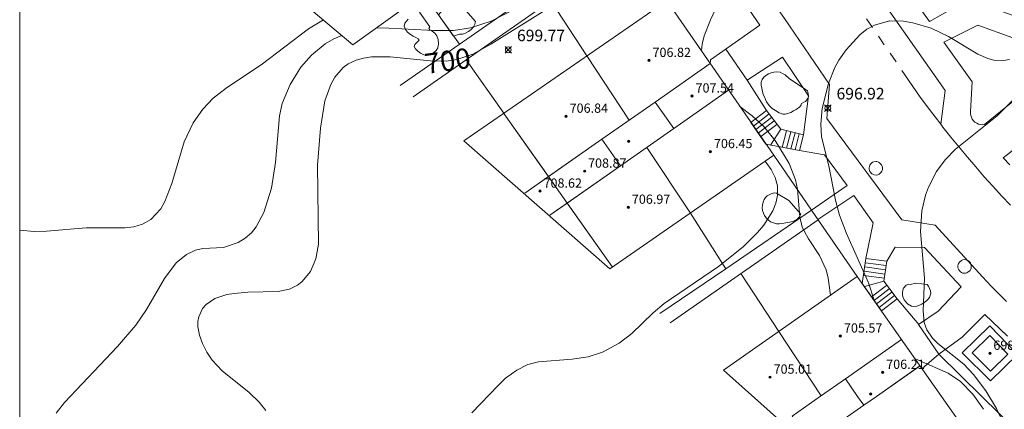
# Model space of a CAD drawing. Units: millimetres. Extents: x 428000 to 429000, y 4481000 to 4481500.
# Drawn here: x 428000 to 428085, y 4481092 to 4481125 of the extents above; entities that cross this region are included whole.
import ezdxf

# ---------------------------------------------------------------- set-up
doc = ezdxf.new("R2010")
doc.units = ezdxf.units.MM
doc.header["$MEASUREMENT"] = 0
doc.linetypes.add('VADO', pattern=[9.01, 2.71, -0.9, 0.9, -0.9, 0.9, -0.9, 0.9, -0.9])
for name, color, linetype, lineweight in [('f050002l_curvanivel_cgn', 23, 'Continuous', 9), ('f050002l_curvanivel_mae', 213, 'Continuous', 9), ('f050008p_puntocotaterreno', 7, 'Continuous', 9), ('f050009p_puntocotaconstruccionelevada', 211, 'Continuous', 9), ('f060140s_arboladourbano', 92, 'Continuous', 9), ('f070045l_muro_mur', 30, 'MURO2', 9), ('f070045l_muro_tap', 11, 'MURO2', 9), ('f070045l_puerta', 11, 'Continuous', 9), ('f070047l_seto', 91, 'Continuous', 9), ('f070056l_edificacion_med', 221, 'Continuous', 9), ('f070056s_edificacion_edi', 240, 'Continuous', 9), ('f070057s_edificacionligera', 11, 'Continuous', 9), ('f070058l_elementoconstruido_bordillo', 30, 'Continuous', 9), ('f071028l_acera_escalera', 11, 'Continuous', 9), ('f071028s_acera_escalera', 11, 'Continuous', 9), ('f071045l_vado', 30, 'VADO', 9), ('f081065p_registro_circular', 7, 'Continuous', 9), ('HOJAS', 7, 'Continuous', 9)]:
    doc.layers.add(name, color=color, linetype=linetype, lineweight=lineweight)
doc.styles.get("Standard").update_dxf_attribs({"font": 'arial.ttf'})
doc.styles.add('Style-s7210005_h', font='txt')
doc.linetypes.add('MURO2', pattern='A,3.1e-05,[1,muro2.shx,S=1,R=0,X=0,Y=0],-3.058844', length=3.058875)

# ---------------------------------------------------------------- blocks, each defined once
blk = doc.blocks.new('TVK2881S_ACAD_1_FMEBLOCK1')
at = {"layer": 'HOJAS'}
blk.add_lwpolyline([(-500, 250), (500, 250), (500, -250), (-500, -250)], close=True, dxfattribs=at)
blk = doc.blocks.new('punto_cota')
at = {"layer": 'f050008p_puntocotaterreno'}
for points in [[(0, 0), (-0.283, 0.283)], [(0, 0), (-0.283, -0.283)], [(0, 0), (0.283, 0.283)], [(0, 0), (0.283, -0.283)]]:
    blk.add_lwpolyline(points, dxfattribs=at)
blk.add_circle((0, 0), 0.25, dxfattribs=at)
blk = doc.blocks.new('punto_cota_construccion_elevada')
at = {"layer": 'f050009p_puntocotaconstruccionelevada'}
h = blk.add_hatch(color=256, dxfattribs=at)
h.dxf.hatch_style = 1
edge = h.paths.add_edge_path()
edge.add_arc((0, 0), 0.1, 0, 360)
blk.add_circle((0, 0), 0.1, dxfattribs=at)
blk = doc.blocks.new('TVK2881S_ACAD_1_FMEBLOCK3')
at = {"layer": 'f070056s_edificacion_edi'}
for points in [[(-17.935, 24.285, 706.19), (-1.795, 18.405, 706.19), (7.265, 15.165, 706.19), (23.475, 9.205, 706.19), (21.355, 3.805, 706.19), (21.965, 3.555, 706.19), (17.705, -8.085, 706.19), (11.825, -24.285, 706.19), (-3.375, -18.855, 706.19), (2.475, -2.735, 706.19), (3.755, 0.955, 706.19), (4.485, 1.295, 706.19), (6.865, 7.985, 706.19), (4.905, 8.695, 706.19), (-4.035, 11.955, 706.19), (-7.125, 3.025, 706.19), (-23.475, 9.015, 706.19)], [(-15.585, 13.315, 706.19), (-10.545, 11.455, 706.19), (-9.625, 13.995, 706.19), (-14.665, 15.835, 706.19)], [(10.245, 6.745, 706.19), (9.305, 4.125, 706.19), (11.635, 3.265, 706.19), (10.645, 0.455, 706.19), (13.245, -0.545, 706.19), (15.235, 4.925, 706.19)], [(4.835, -15.645, 706.19), (7.405, -16.575, 706.19), (9.255, -11.435, 706.19), (6.685, -10.505, 706.19)]]:
    blk.add_polyline3d(points, close=True, dxfattribs=at)
blk = doc.blocks.new('TVK2881S_ACAD_1_FMEBLOCK4')
at = {"layer": 'f070056s_edificacion_edi'}
for points in [[(1.94, -9.585, 698.275), (-10.43, 1.455, 698.275), (1.15, 9.585, 698.275), (8.44, -0.805, 698.275), (10.43, -3.635, 698.275)], [(1.171, -0.805, 698.275), (0.121, 0.705, 698.275), (-2.049, -0.804, 698.275), (-4.489, -2.514, 698.275), (-2.889, -4.794, 698.275), (1.721, -1.575, 698.275)]]:
    blk.add_polyline3d(points, close=True, dxfattribs=at)
blk = doc.blocks.new('TVK2881S_ACAD_1_FMEBLOCK8')
at = {"layer": 'f070056s_edificacion_edi'}
for points in [[(-3.21, -13.82, 703.003), (-16.59, -2.56, 703.003), (7.48, 13.82, 703.003), (16.59, 0.43, 703.003)], [(8.051, 2.54, 703.003), (6.471, 4.8, 703.003), (4.151, 3.2, 703.003), (5.711, 0.91, 703.003)], [(1.201, -2.22, 703.003), (-0.399, 0.061, 703.003), (-5.019, -3.129, 703.003), (-3.409, -5.429, 703.003)]]:
    blk.add_polyline3d(points, close=True, dxfattribs=at)
blk = doc.blocks.new('TVK2881S_ACAD_1_FMEBLOCK10')
at = {"layer": 'f070056s_edificacion_edi'}
for points in [[(-0.77, -11.615, 699.582), (-13.41, -0.515, 699.582), (4.15, 11.615, 699.582), (13.41, -1.765, 699.582)], [(4.761, 0.545, 699.582), (3.151, 2.835, 699.582), (-1.459, -0.384, 699.582), (0.151, -2.685, 699.582)]]:
    blk.add_polyline3d(points, close=True, dxfattribs=at)
blk = doc.blocks.new('B129')
at = {"layer": 'f081065p_registro_circular'}
for points in [[(0, 0.591, 0), (0.102, 0.575, 0), (0.22, 0.543, 0), (0.331, 0.48, 0), (0.496, 0.307, 0), (0.575, 0.094, 0), (0.567, -0.134, 0), (0.528, -0.236, 0), (0.472, -0.346, 0), (0.291, -0.496, 0), (0.189, -0.559, 0), (0.071, -0.583, 0), (-0.142, -0.567, 0), (-0.26, -0.52, 0), (-0.354, -0.465, 0), (-0.512, -0.283, 0), (-0.559, -0.181, 0), (-0.583, -0.063, 0), (-0.583, 0.047, 0), (-0.559, 0.165, 0), (-0.52, 0.268, 0), (-0.449, 0.362, 0), (-0.276, 0.52, 0), (-0.157, 0.567, 0), (0, 0.591, 0)], [(0, 0.008, 0), (0, 0, 0), (0, 0.008, 0)]]:
    blk.add_polyline3d(points, dxfattribs=at)

msp = doc.modelspace()

# ---------------------------------------------------------------- linework, layer by layer
at = {"layer": 'f050002l_curvanivel_cgn'}
for points in [[(428059.044, 4481122.585, 698), (428059.096, 4481123.185, 698), (428059.274, 4481123.88, 698), (428059.833, 4481125.29, 698), (428061.598, 4481129.104, 698), (428062.306, 4481130.459, 698), (428063.222, 4481131.811, 698), (428064.923, 4481133.623, 698), (428066.18, 4481134.606, 698), (428066.86, 4481135.013, 698), (428067.785, 4481135.43, 698), (428069.263, 4481135.876, 698), (428073.716, 4481136.771, 698), (428075.293, 4481137.307, 698), (428075.945, 4481137.685, 698), (428076.538, 4481138.147, 698), (428077.492, 4481139.251, 698), (428077.859, 4481139.865, 698), (428078.449, 4481141.202, 698), (428078.86, 4481142.555, 698), (428079.104, 4481144.026, 698), (428079.105, 4481145.725, 698), (428078.621, 4481148.839, 698)], [(428030.869, 4481124.553, 701), (428031.425, 4481124.598, 701), (428035.854, 4481124.35, 701), (428037.566, 4481124.359, 701), (428039.024, 4481124.575, 701), (428040.834, 4481125.176, 701), (428043.201, 4481126.362, 701), (428044.571, 4481127.298, 701), (428045.59, 4481128.281, 701), (428046.58, 4481129.791, 701), (428047.131, 4481131.145, 701), (428047.319, 4481131.903, 701), (428047.391, 4481132.657, 701), (428047.317, 4481133.401, 701), (428047.065, 4481134.151, 701), (428046.681, 4481134.815, 701), (428046.087, 4481135.505, 701)], [(428000, 4481107.061, 702), (428001.239, 4481106.953, 702), (428002.328, 4481106.98, 702), (428005.767, 4481107.276, 702), (428009.113, 4481107.277, 702), (428009.887, 4481107.365, 702), (428010.643, 4481107.585, 702), (428011.366, 4481107.999, 702), (428012.211, 4481108.908, 702), (428012.578, 4481109.547, 702), (428013.173, 4481111.115, 702), (428014.25, 4481114.723, 702), (428015.016, 4481116.356, 702), (428015.857, 4481117.558, 702), (428016.763, 4481118.486, 702), (428017.994, 4481119.44, 702), (428020.921, 4481121.373, 702), (428024.996, 4481124.49, 702), (428026.298, 4481125.266, 702)], [(428073.983, 4481100.999, 697), (428073.497, 4481102.518, 697), (428071.588, 4481106.771, 697), (428070.989, 4481108.351, 697), (428070.648, 4481109.674, 697), (428070.073, 4481112.629, 697), (428069.436, 4481115.146, 697), (428069.36, 4481116.238, 697), (428069.496, 4481117.612, 697), (428070.027, 4481119.774, 697), (428070.578, 4481121.164, 697), (428070.926, 4481121.8, 697), (428071.559, 4481122.683, 697), (428072.751, 4481123.993, 697), (428073.354, 4481124.459, 697), (428074.015, 4481124.827, 697), (428075.329, 4481125.18, 697), (428076.547, 4481125.166, 697), (428077.341, 4481125.032, 697), (428078.919, 4481124.551, 697), (428080.422, 4481123.844, 697), (428082.971, 4481122.296, 697), (428083.841, 4481121.928, 697), (428084.361, 4481121.781, 697), (428085.015, 4481121.72, 697), (428085.726, 4481121.848, 697)], [(428003.172, 4481091.214, 701), (428003.886, 4481092.152, 701), (428008.467, 4481096.995, 701), (428010.047, 4481098.855, 701), (428010.976, 4481100.183, 701), (428012.548, 4481102.878, 701), (428013.556, 4481104.224, 701), (428014.431, 4481104.955, 701), (428015.223, 4481105.339, 701), (428015.864, 4481105.488, 701), (428017.649, 4481105.574, 701), (428018.919, 4481105.998, 701), (428019.527, 4481106.366, 701), (428020.078, 4481106.845, 701), (428020.49, 4481107.356, 701), (428021.148, 4481108.585, 701), (428021.798, 4481110.709, 701), (428022.161, 4481112.939, 701), (428022.499, 4481116.967, 701), (428022.742, 4481118.042, 701), (428023.414, 4481119.681, 701), (428024.357, 4481121.182, 701), (428025.265, 4481122.226, 701), (428026.459, 4481123.205, 701), (428027.194, 4481123.645, 701), (428027.891, 4481123.924, 701)], [(428070.21, 4481101.438, 698), (428070.015, 4481102.924, 698), (428069.83, 4481103.623, 698), (428069.272, 4481104.873, 698), (428068.302, 4481106.33, 698), (428067.766, 4481107.34, 698), (428067.554, 4481108.217, 698), (428067.355, 4481110.606, 698), (428067.173, 4481111.435, 698), (428066.629, 4481112.825, 698), (428065.416, 4481114.839, 698), (428064.396, 4481116.07, 698), (428063.431, 4481116.962, 698), (428062.368, 4481117.782, 698)], [(428085.706, 4481089.209, 696), (428084.578, 4481091.627, 696), (428083.649, 4481093.153, 696), (428082.603, 4481094.558, 696), (428081.765, 4481095.45, 696), (428079.51, 4481097.256, 696), (428079.036, 4481097.716, 696), (428078.546, 4481098.427, 696), (428078.315, 4481099.084, 696), (428078.223, 4481100.072, 696), (428078.338, 4481102.902, 696), (428078.004, 4481106.941, 696), (428078.109, 4481108.734, 696), (428078.434, 4481110.094, 696), (428078.696, 4481110.803, 696), (428079.385, 4481112.145, 696), (428080.134, 4481113.17, 696), (428081.034, 4481114.092, 696), (428084.64, 4481116.964, 696), (428086.012, 4481118.326, 696)], [(428039.163, 4481091.257, 699), (428041.422, 4481093.63, 699), (428042.078, 4481094.248, 699), (428043.037, 4481094.957, 699), (428044.011, 4481095.429, 699), (428044.932, 4481095.668, 699), (428047.853, 4481095.883, 699), (428049.215, 4481096.103, 699), (428050.478, 4481096.514, 699), (428051.922, 4481097.278, 699), (428053.001, 4481098.114, 699), (428054.847, 4481099.915, 699), (428055.798, 4481100.704, 699), (428060.517, 4481103.913, 699), (428062.635, 4481105.623, 699), (428063.891, 4481106.853, 699), (428064.438, 4481107.501, 699), (428065.229, 4481108.753, 699), (428065.491, 4481109.402, 699), (428065.636, 4481110.061, 699), (428065.617, 4481110.905, 699), (428065.42, 4481111.623, 699), (428065.083, 4481112.319, 699), (428064.544, 4481113.039, 699)], [(428083.449, 4481091.553, 697), (428082.545, 4481092.857, 697), (428081.456, 4481093.967, 697), (428080.39, 4481094.684, 697), (428077.88, 4481095.769, 697), (428077.525, 4481095.95, 697)]]:
    msp.add_polyline3d(points, dxfattribs=at)
at = {"layer": 'f050002l_curvanivel_mae'}
msp.add_polyline3d([(428021.326, 4481091.465, 700), (428020.74, 4481092.164, 700), (428019.87, 4481093.013, 700), (428017.537, 4481094.882, 700), (428016.676, 4481095.814, 700), (428016.196, 4481096.514, 700), (428015.818, 4481097.243, 700), (428015.556, 4481097.981, 700), (428015.433, 4481098.71, 700), (428015.44, 4481099.151, 700), (428015.516, 4481099.572, 700), (428015.843, 4481100.27, 700), (428016.154, 4481100.629, 700), (428016.908, 4481101.145, 700), (428017.923, 4481101.483, 700), (428018.568, 4481101.594, 700), (428019.764, 4481101.694, 700), (428022.377, 4481101.751, 700), (428023.375, 4481101.967, 700), (428024.05, 4481102.301, 700), (428024.443, 4481102.601, 700), (428025.185, 4481103.499, 700), (428025.658, 4481104.57, 700), (428025.879, 4481105.855, 700), (428025.783, 4481112.694, 700), (428026.039, 4481115.912, 700), (428026.434, 4481118.262, 700), (428026.932, 4481119.679, 700), (428027.289, 4481120.308, 700), (428028.019, 4481121.148, 700), (428028.457, 4481121.473, 700), (428029.135, 4481121.796, 700), (428029.786, 4481121.97, 700), (428030.478, 4481122.062, 700), (428032.088, 4481122.065, 700), (428035.541, 4481121.737, 700), (428036.962, 4481121.714, 700), (428037.867, 4481121.844, 700), (428039.231, 4481122.32, 700), (428040.791, 4481123.168, 700), (428045.316, 4481126.004, 700)], dxfattribs=at)
at = {"layer": 'f060140s_arboladourbano'}
for points in [[(428038.422, 4481126.309, 0), (428039.472, 4481125.149, 0), (428039.422, 4481124.899, 0), (428039.292, 4481124.659, 0), (428039.102, 4481124.439, 0), (428038.862, 4481124.259, 0), (428038.602, 4481124.129, 0), (428038.342, 4481124.049, 0), (428038.082, 4481124.029, 0), (428037.562, 4481123.859, 0), (428036.272, 4481125.699, 0), (428036.592, 4481126.089, 0), (428036.812, 4481126.299, 0), (428037.012, 4481126.449, 0), (428037.212, 4481126.529, 0)], [(428066.642, 4481120.188, 0), (428068.222, 4481119.138, 0), (428068.282, 4481118.898, 0), (428068.302, 4481118.658, 0), (428068.262, 4481118.458, 0), (428068.052, 4481118.208, 0), (428067.892, 4481118.138, 0), (428067.712, 4481118.038, 0), (428067.672, 4481117.908, 0), (428067.552, 4481117.748, 0), (428067.242, 4481117.518, 0), (428067.012, 4481117.398, 0), (428066.762, 4481117.268, 0), (428066.512, 4481117.158, 0), (428066.282, 4481117.098, 0), (428066.082, 4481117.098, 0), (428065.752, 4481117.228, 0), (428065.442, 4481117.418, 0), (428065.152, 4481117.598, 0), (428064.892, 4481117.848, 0), (428064.672, 4481118.188, 0), (428064.572, 4481118.378, 0), (428064.482, 4481118.598, 0), (428064.392, 4481118.828, 0), (428064.322, 4481119.088, 0), (428064.252, 4481119.348, 0), (428064.202, 4481119.628, 0), (428064.202, 4481119.888, 0), (428064.282, 4481120.118, 0), (428064.432, 4481120.308, 0), (428064.622, 4481120.468, 0), (428064.842, 4481120.598, 0), (428065.072, 4481120.698, 0), (428065.292, 4481120.758, 0), (428065.502, 4481120.788, 0), (428065.842, 4481120.738, 0), (428066.062, 4481120.638, 0), (428066.272, 4481120.508, 0)], [(428066.592, 4481109.638, 0), (428067.642, 4481108.438, 0), (428067.502, 4481108.188, 0), (428067.292, 4481107.988, 0), (428067.012, 4481107.838, 0), (428066.682, 4481107.748, 0), (428066.332, 4481107.698, 0), (428066.032, 4481107.658, 0), (428065.772, 4481107.628, 0), (428065.522, 4481107.628, 0), (428065.262, 4481107.688, 0), (428065.022, 4481107.798, 0), (428064.822, 4481107.958, 0), (428064.642, 4481108.138, 0), (428064.502, 4481108.338, 0), (428064.402, 4481108.548, 0), (428064.332, 4481108.778, 0), (428064.302, 4481108.998, 0), (428064.322, 4481109.238, 0), (428064.372, 4481109.478, 0), (428064.462, 4481109.708, 0), (428064.582, 4481109.898, 0), (428064.732, 4481110.048, 0), (428065.072, 4481110.208, 0), (428065.322, 4481110.288, 0), (428065.522, 4481110.268, 0)], [(428077.602, 4481102.488, 0), (428078.572, 4481102.368, 0), (428078.692, 4481102.218, 0), (428078.792, 4481102.028, 0), (428078.872, 4481101.818, 0), (428078.912, 4481101.608, 0), (428078.792, 4481101.248, 0), (428078.662, 4481101.088, 0), (428078.512, 4481100.948, 0), (428078.322, 4481100.798, 0), (428078.122, 4481100.668, 0), (428077.912, 4481100.568, 0), (428077.682, 4481100.498, 0), (428077.452, 4481100.468, 0), (428077.232, 4481100.498, 0), (428076.892, 4481100.698, 0), (428076.732, 4481100.858, 0), (428076.602, 4481101.028, 0), (428076.502, 4481101.228, 0), (428076.442, 4481101.438, 0), (428076.432, 4481101.648, 0), (428076.472, 4481101.858, 0), (428076.542, 4481102.048, 0), (428076.752, 4481102.318, 0), (428076.982, 4481102.398, 0), (428077.112, 4481102.358, 0)]]:
    msp.add_polyline3d(points, close=True, dxfattribs=at)
msp.add_polyline3d([(428034.622, 4481125.949, 704.73), (428035.502, 4481124.659, 704.73), (428035.442, 4481124.519, 704.73), (428035.522, 4481124.409, 704.73), (428035.722, 4481124.309, 704.73), (428035.942, 4481124.139, 704.73), (428036.132, 4481123.889, 704.73), (428036.242, 4481123.569, 704.73), (428036.262, 4481123.199, 704.73), (428036.212, 4481122.869, 704.73), (428036.072, 4481122.619, 704.73), (428035.852, 4481122.439, 704.73), (428035.562, 4481122.299, 704.73), (428035.262, 4481122.219, 704.73), (428034.982, 4481122.259, 704.73), (428034.722, 4481122.389, 704.73), (428034.482, 4481122.569, 704.73), (428034.262, 4481122.759, 704.73), (428034.152, 4481122.959, 704.73), (428034.212, 4481123.129, 704.73), (428034.362, 4481123.279, 704.73), (428034.582, 4481123.509, 704.73), (428034.502, 4481123.629, 704.73), (428034.312, 4481123.739, 704.73), (428034.082, 4481123.879, 704.73), (428033.842, 4481124.019, 704.73), (428033.592, 4481124.199, 704.73), (428033.402, 4481124.449, 704.73), (428033.302, 4481124.729, 704.73), (428033.342, 4481124.979, 704.73), (428033.492, 4481125.169, 704.73), (428033.652, 4481125.329, 704.73)], dxfattribs=at)
at = {"layer": 'f070045l_muro_mur'}
for p, q in [((428062.992, 4481120.048, 698.208), (428061.152, 4481122.738, 698.208)), ((428066.052, 4481122.038, 698.208), (428062.992, 4481120.048, 698.208)), ((428064.672, 4481117.428, 698.208), (428062.992, 4481120.048, 698.208)), ((428068.572, 4481108.788, 699.582), (428065.292, 4481113.558, 699.582)), ((428072.532, 4481103.068, 698.064), (428069.262, 4481107.788, 697.367)), ((428077.852, 4481098.908, 698.064), (428075.992, 4481101.128, 698.064))]:
    msp.add_line(p, q, dxfattribs=at)
for points in [[(428064.102, 4481124.818, 698.208), (428059.832, 4481121.808, 698.208), (428059.794, 4481121.502, 0), (428059.792, 4481121.488, 0)], [(428088.872, 4481116.548, 696.071), (428085.792, 4481113.828, 696.071), (428085.172, 4481113.318, 696.071)], [(428079.602, 4481096.328, 698.077), (428077.842, 4481098.898, 698.064), (428079.542, 4481100.058, 696.059), (428081.512, 4481102.148, 696.059)], [(428079.602, 4481096.328, 698.077), (428081.622, 4481097.788, 696.059), (428083.582, 4481099.758, 696.059)], [(428079.602, 4481096.328, 698.077), (428083.312, 4481092.678, 698.077), (428087.832, 4481088.238, 698.077)]]:
    msp.add_polyline3d(points, dxfattribs=at)
at = {"layer": 'f070045l_muro_tap'}
for p, q in [((428051.872, 4481132.799, 699.986), (428032.952, 4481119.579, 701.453)), ((428038.072, 4481123.159, 701.453), (428034.982, 4481127.509, 702.552)), ((428038.655, 4481121.804, 701.092), (428045.992, 4481126.918, 700.515)), ((428049.112, 4481122.169), (428052.782, 4481116.588)), ((428034.072, 4481118.609, 701.453), (428038.655, 4481121.804, 701.092)), ((428038.652, 4481121.809, 701.453), (428038.655, 4481121.804, 701.453)), ((428038.655, 4481121.804, 701.453), (428041.912, 4481117.189, 701.772)), ((428055.032, 4481118.158), (428059.792, 4481121.488)), ((428056.642, 4481115.868), (428061.382, 4481119.178)), ((428041.912, 4481117.179), (428045.788, 4481111.704)), ((428045.788, 4481111.704), (428050.422, 4481114.938)), ((428054.312, 4481114.238), (428058.082, 4481108.548)), ((428047.41, 4481109.412), (428052.032, 4481112.638)), ((428043.732, 4481110.269), (428045.788, 4481111.704)), ((428045.788, 4481111.704), (428047.41, 4481109.412)), ((428045.902, 4481108.359), (428047.41, 4481109.412)), ((428047.41, 4481109.412), (428051.342, 4481103.858)), ((428061.141, 4481103.729, 699.28), (428058.092, 4481108.538, 699.576)), ((428068.572, 4481108.788, 699.582), (428061.141, 4481103.729, 699.523)), ((428056.332, 4481099.048, 699.477), (428069.132, 4481107.968, 697.367)), ((428061.141, 4481103.729, 699.523), (428055.442, 4481099.848, 699.477)), ((428061.142, 4481103.728, 699.28), (428061.141, 4481103.729, 699.28)), ((428076.362, 4481097.598, 706.57), (428071.502, 4481094.188, 706.57))]:
    msp.add_line(p, q, dxfattribs=at)
for points in [[(428045.992, 4481126.918, 701.772), (428049.119, 4481122.163, 699.568), (428049.122, 4481122.159, 702.48)], [(428062.452, 4481103.308, 699.28), (428065.729, 4481098.292, 698.698), (428065.732, 4481098.288, 700.45), (428069.412, 4481092.718, 707.36)], [(428079.602, 4481096.328, 698.077), (428078.135, 4481095.081, 0), (428078.132, 4481095.078, 0)], [(428077.962, 4481095.318, 706.57), (428074.192, 4481092.678, 706.57), (428073.102, 4481091.908, 706.57)]]:
    msp.add_polyline3d(points, dxfattribs=at)
at = {"layer": 'f070045l_puerta'}
msp.add_line((428069.262, 4481107.788), (428068.572, 4481108.788), dxfattribs=at)
msp.add_line((428069.262, 4481107.788), (428068.572, 4481108.788), dxfattribs=at)
at = {"layer": 'f070047l_seto'}
for points in [[(428082.152, 4481127.068, 0), (428078.792, 4481125.128, 0), (428075.372, 4481129.908, 0), (428077.612, 4481131.498, 0), (428073.582, 4481137.458, 0), (428077.792, 4481141.568, 0)], [(428089.032, 4481122.638, 0), (428082.962, 4481124.808, 0), (428080.012, 4481123.338, 0), (428082.492, 4481119.908, 0), (428082.342, 4481117.348, 0), (428082.332, 4481117.168, 0), (428082.362, 4481116.998, 0), (428082.412, 4481116.838, 0), (428082.492, 4481116.688, 0), (428082.602, 4481116.548, 0), (428082.722, 4481116.428, 0), (428082.872, 4481116.328, 0), (428083.022, 4481116.258, 0), (428083.192, 4481116.218, 0), (428083.362, 4481116.198, 0), (428083.542, 4481116.218, 0), (428088.152, 4481119.958, 0), (428089.032, 4481122.638, 0)]]:
    msp.add_polyline3d(points, dxfattribs=at)
at = {"layer": 'f070056l_edificacion_med'}
for p, q in [((428049.111, 4481122.168, 699.563), (428052.781, 4481116.588, 699.576)), ((428049.112, 4481122.169), (428052.782, 4481116.588)), ((428055.031, 4481118.158, 699.563), (428059.791, 4481121.488, 698.208)), ((428055.032, 4481118.158), (428059.792, 4481121.488)), ((428056.641, 4481115.868, 699.576), (428061.381, 4481119.178, 698.208)), ((428056.642, 4481115.868), (428061.382, 4481119.178)), ((428041.911, 4481117.178, 701.772), (428051.341, 4481103.858, 699.477)), ((428041.912, 4481117.179), (428051.342, 4481103.858)), ((428043.731, 4481110.268, 699.51), (428050.421, 4481114.938, 699.576)), ((428043.732, 4481110.269), (428050.422, 4481114.938)), ((428054.311, 4481114.238, 699.576), (428058.081, 4481108.548, 699.576)), ((428054.312, 4481114.238), (428058.082, 4481108.548)), ((428045.901, 4481108.358, 699.51), (428052.031, 4481112.638, 699.576)), ((428045.902, 4481108.359), (428052.032, 4481112.638)), ((428065.731, 4481098.288, 699.28), (428069.411, 4481092.718, 698.134)), ((428065.732, 4481098.288, 707.36), (428069.412, 4481092.718, 707.36)), ((428076.361, 4481097.598, 698.064), (428071.501, 4481094.188, 698.134)), ((428076.362, 4481097.598, 706.57), (428071.502, 4481094.188, 706.57))]:
    msp.add_line(p, q, dxfattribs=at)
for points in [[(428077.961, 4481095.318, 698.134), (428074.191, 4481092.678, 698.134), (428073.101, 4481091.908, 698.134)], [(428077.962, 4481095.318, 706.57), (428074.192, 4481092.678, 706.57), (428073.102, 4481091.908, 706.57)]]:
    msp.add_polyline3d(points, dxfattribs=at)
at = {"layer": 'f070057s_edificacionligera'}
msp.add_polyline3d([(428082.482, 4481096.448, 0), (428084.012, 4481097.938, 0), (428085.572, 4481096.328, 0), (428084.072, 4481094.868, 0)], close=True, dxfattribs=at)
at = {"layer": 'f070058l_elementoconstruido_bordillo'}
for points in [[(428083.362, 4481103.028, 695.36), (428079.282, 4481107.498, 695.86), (428076.392, 4481107.958, 696.1), (428069.882, 4481116.738, 696.85), (428070.112, 4481119.668, 696.91), (428066.222, 4481125.408, 697.52), (428058.262, 4481136.729, 698.62), (428056.532, 4481139.519, 698.78), (428054.342, 4481142.809, 699.1), (428053.852, 4481143.789, 699.24), (428052.912, 4481146.169, 699.44), (428049.932, 4481156.129, 700.24), (428047.662, 4481157.479, 700.53), (428045.232, 4481166.219, 701.26), (428046.422, 4481167.709, 701.17), (428041.072, 4481185.629, 702.54)], [(428085.802, 4481109.238, 695.45), (428085.032, 4481110.048, 695.59), (428084.272, 4481110.868, 695.55), (428083.522, 4481111.698, 695.69), (428082.792, 4481112.538, 695.86), (428082.062, 4481113.388, 695.89), (428081.352, 4481114.248, 695.97), (428080.642, 4481115.118, 696.06), (428079.952, 4481115.988, 696.11), (428079.752, 4481116.238, 696.11), (428080.142, 4481119.168, 696.47), (428065.162, 4481140.528, 698.53)], [(428067.882, 4481115.308, 697.43), (428068.312, 4481118.698, 697.17), (428066.052, 4481122.038, 697.48)], [(428068.572, 4481108.788, 697.31), (428071.662, 4481110.938, 696.57), (428069.682, 4481113.578, 697.38), (428067.522, 4481113.958, 697.43)], [(428073.282, 4481104.618, 696.42), (428073.912, 4481107.708, 696.23), (428072.242, 4481110.078, 696.57), (428069.122, 4481107.988, 697.31)], [(428081.512, 4481102.148, 695.39), (428078.342, 4481105.558, 695.94), (428075.822, 4481105.598, 696.51), (428075.082, 4481104.378, 696.67)], [(428081.622, 4481096.448, 695.31), (428084.022, 4481098.788, 695.29), (428086.412, 4481096.308, 695.08), (428084.062, 4481094.018, 695.08), (428081.622, 4481096.448, 695.31)]]:
    msp.add_polyline3d(points, dxfattribs=at)
at = {"layer": 'f071028l_acera_escalera'}
for p, q in [((428063.532, 4481116.078, 700.59), (428064.892, 4481117.128, 700.59)), ((428063.752, 4481115.778, 700.59), (428065.112, 4481116.828, 700.59)), ((428063.962, 4481115.468, 700.59), (428065.332, 4481116.528, 700.59)), ((428064.172, 4481115.168, 700.59), (428065.552, 4481116.228, 700.59)), ((428065.912, 4481115.818), (428065.002, 4481114.438)), ((428066.402, 4481115.668, 697.27), (428066.022, 4481114.238, 697.27)), ((428066.772, 4481115.578, 697.27), (428066.402, 4481114.168, 697.27)), ((428067.142, 4481115.488, 697.27), (428066.772, 4481114.098, 697.27)), ((428067.512, 4481115.398, 697.27), (428067.152, 4481114.028, 697.27)), ((428073.232, 4481104.248, 696.27), (428075.032, 4481104.008, 696.27)), ((428073.132, 4481103.508, 696.27), (428074.932, 4481103.268, 696.27)), ((428073.182, 4481103.878, 696.27), (428074.982, 4481103.638, 696.27)), ((428073.082, 4481103.138, 696.27), (428074.882, 4481102.898, 696.27)), ((428074.842, 4481102.638, 697.21), (428073.142, 4481102.188, 697.21)), ((428075.072, 4481102.288, 698.76), (428073.772, 4481101.288, 698.76)), ((428075.302, 4481101.998, 698.76), (428073.982, 4481100.988, 698.76)), ((428075.532, 4481101.708, 698.76), (428074.192, 4481100.688, 698.76)), ((428075.762, 4481101.418, 698.76), (428074.412, 4481100.378, 698.76))]:
    msp.add_line(p, q, dxfattribs=at)
at = {"layer": 'f071028s_acera_escalera'}
for points in [[(428063.322, 4481116.388, 0), (428064.672, 4481117.428, 0), (428065.912, 4481115.818, 0), (428067.882, 4481115.308, 0), (428067.522, 4481113.958, 0), (428064.622, 4481114.518, 0)], [(428072.962, 4481102.438, 0), (428073.282, 4481104.618, 0), (428075.082, 4481104.378, 0), (428074.842, 4481102.638, 0), (428075.992, 4481101.128, 0), (428074.622, 4481100.078, 0)]]:
    msp.add_polyline3d(points, close=True, dxfattribs=at)
at = {"layer": 'f071045l_vado'}
msp.add_line((428104.702, 4481093.468), (428085.172, 4481113.318), dxfattribs=at)
for points in [[(428064.102, 4481124.818, 0), (428055.152, 4481137.949, 0), (428054.682, 4481138.609, 0), (428054.232, 4481139.289, 0), (428053.802, 4481139.979, 0), (428053.382, 4481140.679, 0), (428052.982, 4481141.389, 0), (428052.602, 4481142.109, 0), (428052.232, 4481142.839, 0), (428051.882, 4481143.569, 0), (428051.552, 4481144.319, 0), (428050.952, 4481145.939, 0)], [(428079.752, 4481116.238, 0), (428079.262, 4481116.868, 0), (428078.592, 4481117.768, 0), (428077.932, 4481118.668, 0), (428063.882, 4481139.138, 0), (428063.232, 4481140.058, 0)], [(428085.442, 4481100.888, 0), (428084.112, 4481102.218, 0), (428083.362, 4481103.028, 0)], [(428083.582, 4481099.758, 0), (428090.972, 4481092.678, 0), (428100.972, 4481083.118, 0)]]:
    msp.add_polyline3d(points, dxfattribs=at)

# ---------------------------------------------------------------- block references
at = {"layer": 'f050008p_puntocotaterreno'}
for p in [(428042.312, 4481122.679, 699.77), (428069.982, 4481117.638, 696.92)]:
    msp.add_blockref('punto_cota', p, dxfattribs=at)
at = {"layer": 'f050009p_puntocotaconstruccionelevada'}
for p in [(428054.496, 4481121.763, 706.82), (428058.224, 4481118.681, 707.54), (428047.32, 4481116.932, 706.84), (428052.726, 4481114.753, 707.47), (428059.817, 4481113.869, 706.45), (428048.916, 4481112.175, 708.87), (428045.059, 4481110.445, 708.62), (428052.707, 4481109.051, 706.97), (428071.074, 4481097.898, 705.57), (428084.013, 4481096.403, 698.21), (428074.733, 4481094.755, 706.21), (428064.983, 4481094.337, 705.01), (428073.687, 4481092.886, 706.46)]:
    msp.add_blockref('punto_cota_construccion_elevada', p, dxfattribs=at)
at = {"layer": 'f070056s_edificacion_edi'}
for name, p in [('TVK2881S_ACAD_1_FMEBLOCK3', (428087.057, 4481145.333)), ('TVK2881S_ACAD_1_FMEBLOCK8', (428032.071, 4481136.928)), ('TVK2881S_ACAD_1_FMEBLOCK10', (428051.881, 4481115.323)), ('TVK2881S_ACAD_1_FMEBLOCK4', (428071.381, 4481093.483))]:
    msp.add_blockref(name, p, dxfattribs=at)
at = {"layer": 'f081065p_registro_circular'}
for p in [(428074.135, 4481112.423), (428081.825, 4481103.923)]:
    msp.add_blockref('B129', p, dxfattribs=at)
at = {"layer": 'HOJAS'}
msp.add_blockref('TVK2881S_ACAD_1_FMEBLOCK1', (428500, 4481250), dxfattribs=at)

# ---------------------------------------------------------------- texts
at = {"layer": 'f050002l_curvanivel_mae', "insert": (428037.057, 4481121.728, 700), "char_height": 1.75, "width": 5.25, "attachment_point": 5, "rotation": 8.18803}
msp.add_mtext('{\\fRoman|b1|i0;700}', dxfattribs=at)
at = {"layer": 'f050008p_puntocotaterreno', "style": 'Style-s7210005_h'}
for s, p in [('699.77', (428043.062, 4481123.429, 699.77)), ('696.92', (428070.732, 4481118.388, 696.92))]:
    msp.add_text(s, height=1, dxfattribs=at).set_placement(p)
at = {"layer": 'f050009p_puntocotaconstruccionelevada', "style": 'Style-s7210005_h'}
for s, p in [('706.82', (428054.796, 4481122.063, 706.82)), ('707.54', (428058.524, 4481118.981, 707.54)), ('706.84', (428047.62, 4481117.232, 706.84)), ('706.45', (428060.117, 4481114.169, 706.45)), ('708.87', (428049.216, 4481112.475, 708.87)), ('708.62', (428045.359, 4481110.745, 708.62)), ('706.97', (428053.007, 4481109.351, 706.97)), ('705.57', (428071.374, 4481098.198, 705.57)), ('698.21', (428084.313, 4481096.703, 698.21)), ('706.21', (428075.033, 4481095.055, 706.21)), ('705.01', (428065.283, 4481094.637, 705.01))]:
    msp.add_text(s, height=0.8, dxfattribs=at).set_placement(p)

doc.saveas('drawing.dxf')
